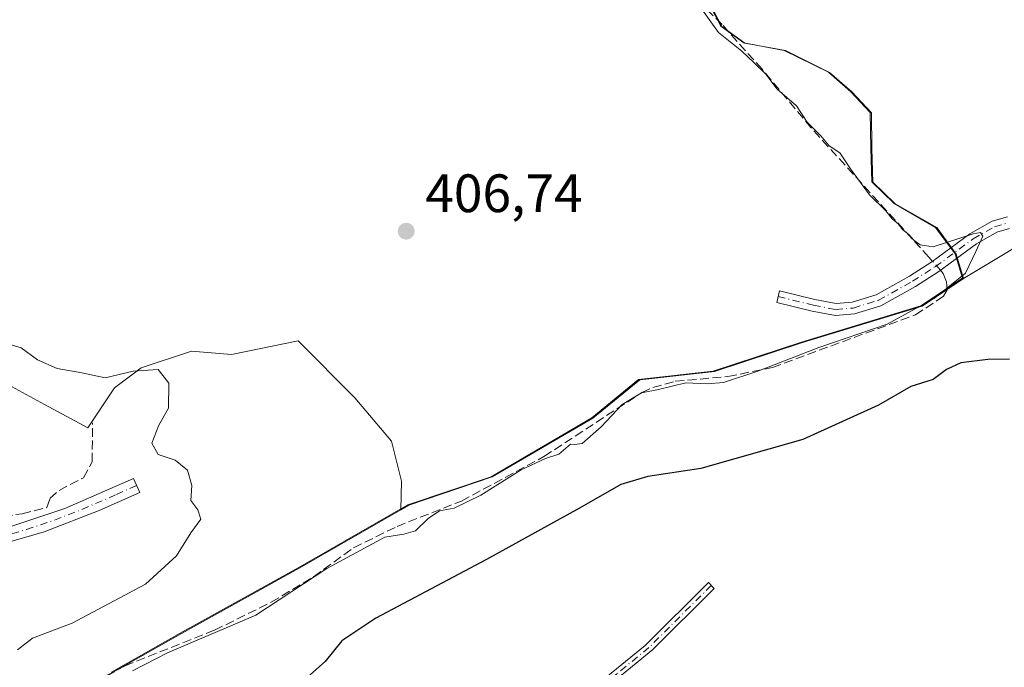
# Model space of a CAD drawing. Units: metres. Extents: x 594770 to 598266, y 4657357 to 4659720.
# Drawn here: x 596920 to 597103, y 4658056 to 4658176 of the extents above; entities that cross this region are included whole.
import ezdxf

# ---------------------------------------------------------------- set-up
doc = ezdxf.new("R2010")
doc.units = ezdxf.units.M
doc.header["$MEASUREMENT"] = 0
doc.linetypes.add('DGN Style 3', pattern=[2.307223458686699, 1.648016756204785, -0.6592067024819142])
doc.linetypes.add('DGN Style 4', pattern=[2.6384748266838614, 1.318413404963828, -0.6592067024819142, 0.001648016756204785, -0.6592067024819142])
for name, color, linetype, lineweight in [('Arbolado forestal CxS', 92, 'Continuous', 0), ('Camino Cxs', 7, 'Continuous', 0), ('Camino eje', 30, 'DGN Style 4', 13), ('Corriente artificial lineal', 4, 'DGN Style 3', 13), ('Corriente artificial lineal oculto', 135, 'DGN Style 4', 13), ('Cultivos herbáceos CxS', 92, 'Continuous', 0), ('Cultivos leñosos CxS', 92, 'Continuous', 0), ('Curva de nivel maestra', 30, 'Continuous', 30), ('Curva de nivel normal', 30, 'Continuous', 0), ('Huerta CxS', 92, 'Continuous', 0), ('Matorral CxS', 135, 'Continuous', 0), ('Municipio', 91, 'Continuous', 13), ('Municipio CxS', 4, 'Continuous', 0), ('Punto de cota en terreno', 7, 'Continuous', 0), ('Rótulo de punto de cota en terreno', 7, 'Continuous', 0)]:
    doc.layers.add(name, color=color, linetype=linetype, lineweight=lineweight)
doc.styles.add('Style-Arial', font='txt')

# ---------------------------------------------------------------- blocks, each defined once
blk = doc.blocks.new('*U12')
at = {"layer": 'Huerta CxS', "color": 92, "linetype": 'Continuous', "lineweight": 0}
blk.add_polyline3d([(596937.4203000005, 4658055.440099999, 407.2675000000018), (596950.1606999999, 4658062.6601, 407.5237999999954), (596971.9911000002, 4658074.739900001, 407.2358999999997), (596990.8054999998, 4658085.5645, 407.0617999999959), (596992.2915000003, 4658086.419299999, 407.1258999999991), (597007.7320999998, 4658091.649700001, 406.7320999999938), (597026.3923000004, 4658102.529100001, 406.3004999999976), (597035.0724999999, 4658109.6787, 406.5620999999956), (597048.9024999999, 4658111.198899999, 406.5878999999986), (597065.2330999998, 4658116.568299999, 406.2477000000072), (597087.3833, 4658123.3281, 405.9011000000028), (597095.0635000002, 4658128.4179, 405.4548000000068), (597127.8406999996, 4658148.161699999, 404.5801999999967), (597144.6039000005, 4658152.507300001, 401.8580999999977), (597173.5072999997, 4658110.376499999, 396.4305000000023), (597149.4225000005, 4658083.156500001, 395.7160000000004), (597182.3163000002, 4658049.486099999, 396.001099999994)], dxfattribs=at)
blk = doc.blocks.new('5PATER')
at = {"layer": 'Arbolado forestal CxS', "linetype": 'Continuous', "lineweight": 0}
h = blk.add_hatch(color=51, dxfattribs=at)
edge = h.paths.add_edge_path()
edge.add_ellipse((0, 0), major_axis=(-0.1095731443231308, -0.1110710700762829), ratio=0.9994222409660322, start_angle=0, end_angle=360)

msp = doc.modelspace()

# ---------------------------------------------------------------- linework, layer by layer
at = {"layer": 'Camino Cxs', "color": 7, "linetype": 'Continuous', "lineweight": 0}
for points in [[(597103.6010999996, 4658137.671900001, 405.2679999999964), (597101.2547000004, 4658137.0101, 405.5795000000071), (597097.4584999997, 4658134.858899999, 406.3965000000026), (597090.4710999997, 4658129.7171, 407.7667999999976), (597086.1797000002, 4658126.9681, 407.317200000005), (597079.7660999997, 4658123.389900001, 406.6080999999977), (597074.8443, 4658121.864900001, 406.6821999999956), (597071.3321000002, 4658121.5781, 406.8068000000058), (597067.0579000004, 4658122.4055, 406.5727000000043), (597060.4842999997, 4658123.999100001, 406.9755000000005), (597061.0027000001, 4658126.1371, 406.972299999994), (597067.5263, 4658124.5557, 406.627999999997), (597071.4539000001, 4658123.795299999, 406.6230000000069), (597074.4243000001, 4658124.037900001, 406.5913), (597078.8951000003, 4658125.4233, 406.5862999999954), (597085.0493000001, 4658128.856699999, 407.2690000000002), (597089.2244999995, 4658131.531300001, 408.0026000000071), (597096.2600999996, 4658136.708500001, 406.6251000000047), (597100.4014999997, 4658139.055299999, 405.7179000000033), (597103.2143000001, 4658139.8487, 405.3942999999999)], [(597103.6010999996, 4658137.671900001, 405.2679999999964), (597101.2547000004, 4658137.0101, 405.5795000000071), (597097.4584999997, 4658134.858899999, 406.3965000000026), (597090.4710999997, 4658129.7171, 407.7667999999976), (597086.1797000002, 4658126.9681, 407.317200000005), (597079.7660999997, 4658123.389900001, 406.6080999999977), (597074.8443, 4658121.864900001, 406.6821999999956), (597071.3321000002, 4658121.5781, 406.8068000000058), (597067.0579000004, 4658122.4055, 406.5727000000043), (597060.4842999997, 4658123.999100001, 406.9755000000005), (597061.0027000001, 4658126.1371, 406.972299999994), (597067.5263, 4658124.5557, 406.627999999997), (597071.4539000001, 4658123.795299999, 406.6230000000069), (597074.4243000001, 4658124.037900001, 406.5913), (597078.8951000003, 4658125.4233, 406.5862999999954), (597085.0493000001, 4658128.856699999, 407.2690000000002), (597089.2244999995, 4658131.531300001, 408.0026000000071), (597096.2600999996, 4658136.708500001, 406.6251000000047), (597100.4014999997, 4658139.055299999, 405.7179000000033), (597103.2143000001, 4658139.8487, 405.3942999999999)], [(596918.2100999998, 4658082.360099999, 412.0489999999991), (596928.5301000001, 4658085.8301, 411.3123999999953), (596941.3101000005, 4658091.350099999, 410.727899999998), (596942.4501, 4658088.800100001, 410.7842999999993), (596934.9501, 4658085.440099999, 411.0145000000048), (596924.7200999996, 4658081.4901, 411.659799999994), (596914.0201000003, 4658078.390100001, 412.3684000000067)], [(596918.2100999998, 4658082.360099999, 412.0489999999991), (596928.5301000001, 4658085.8301, 411.3123999999953), (596941.3101000005, 4658091.350099999, 410.727899999998), (596942.4501, 4658088.800100001, 410.7842999999993), (596934.9501, 4658085.440099999, 411.0145000000048), (596924.7200999996, 4658081.4901, 411.659799999994), (596914.0201000003, 4658078.390100001, 412.3684000000067)], [(597024.4600999998, 4658050.960100001, 399.1981999999989), (597036.0900999998, 4658060.440099999, 399.3889000000054), (597047.7901, 4658072.100099999, 399.1714999999967), (597048.8800999997, 4658071.0001, 398.8834000000061), (597037.4901000002, 4658059.6501, 399.4012999999977), (597025.5401, 4658049.840100001, 399.0721000000049)], [(597024.4600999998, 4658050.960100001, 399.1981999999989), (597036.0900999998, 4658060.440099999, 399.3889000000054), (597047.7901, 4658072.100099999, 399.1714999999967), (597048.8800999997, 4658071.0001, 398.8834000000061), (597037.4901000002, 4658059.6501, 399.4012999999977), (597025.5401, 4658049.840100001, 399.0721000000049)]]:
    msp.add_polyline3d(points, dxfattribs=at)
at = {"layer": 'Camino eje', "color": 30, "linetype": 'DGN Style 4', "lineweight": 13}
for points in [[(597060.7435, 4658125.0681, 406.9796000000061), (597067.2921000002, 4658123.4805, 406.5908999999957), (597071.3931, 4658122.686699999, 406.6270999999979), (597074.6343, 4658122.951300001, 406.5984999999928), (597079.3305000003, 4658124.406500001, 406.5985999999975), (597085.6145000001, 4658127.9123, 407.2618999999977), (597089.8476999998, 4658130.624299999, 407.8810999999987), (597096.8592999997, 4658135.783700001, 406.5348999999987), (597100.8280999997, 4658138.0327, 405.686600000001), (597103.4077000003, 4658138.760299999, 405.3325999999943)], [(596916.1151000002, 4658080.3751, 412.1833000000042), (596921.4650999998, 4658081.925100001, 411.8928000000014), (596926.6250999998, 4658083.6601, 411.4600000000065), (596931.7401000002, 4658085.6351, 411.1339000000008), (596938.1300999997, 4658088.395099999, 410.9233999999997), (596941.8800999997, 4658090.075099999, 410.7511999999988)], [(597048.3350999998, 4658071.550100001, 399.0348999999987), (597036.7901, 4658060.045100001, 399.3935999999958), (597030.8151000004, 4658055.140100001, 399.3197999999975), (597025.0000999998, 4658050.4001, 399.1398999999947), (597016.4051000001, 4658040.755100001, 399.0237999999954), (597009.1051000003, 4658034.405099999, 398.915599999993), (597004.9650999998, 4658031.795100001, 398.940499999997), (596998.3051000005, 4658028.595100001, 399.0378999999957), (596990.9951, 4658025.5551, 399.126099999994), (596982.3951000003, 4658022.585100001, 399.4468000000052), (596980.1801000005, 4658021.425100001, 400.0737999999984), (596973.8400999998, 4658017.3551, 400.609500000006), (596969.4501, 4658014.200099999, 399.2477999999974), (596953.9700999996, 4658001.045100001, 398.5415000000066), (596950.3750999998, 4657997.5701, 398.5454000000027), (596942.7401000002, 4657989.950099999, 398.875199999995), (596939.1974999999, 4657986.9617, 398.7771000000066), (596934.9112999998, 4657983.389900001, 398.7427000000025), (596930.5201000003, 4657979.950099999, 398.4891999999964), (596926.8469000002, 4657978.338500001, 398.6665000000066)]]:
    msp.add_polyline3d(points, dxfattribs=at)
at = {"layer": 'Corriente artificial lineal', "color": 4, "linetype": 'DGN Style 3', "lineweight": 13}
for points in [[(597089.3304000003, 4658131.609200001, 405.7789000000048), (597088.6501000002, 4658132.380100001, 405.7363000000041), (597066.8300999999, 4658156.350099999, 405.420100000003), (597057.7701000003, 4658167.210100001, 404.9934999999969), (597050.3400999998, 4658175.5001, 405.0571999999956), (597046.7001, 4658179.050100001, 404.9771000000038)], [(596922.2200999996, 4658046.860099999, 407.1520000000019), (596939.7100999998, 4658056.6601, 407.2834000000003), (596956.3000999996, 4658063.2501, 406.6805000000023), (596966.7701000003, 4658068.4301, 406.6083000000072), (596974.6501000002, 4658073.1601, 406.4219000000012), (596982.0500999996, 4658078.530099999, 406.2421999999933), (596990.1101000002, 4658082.4801, 406.5567000000011), (597002.0401, 4658087.1801, 406.3650000000052), (597017.3400999998, 4658095.440099999, 406.102899999998), (597035.4401000004, 4658107.280099999, 406.3184999999939), (597037.5201000003, 4658108.2401, 406.241200000004), (597041.6501000002, 4658109.390100001, 406.3962999999931), (597051.4301000005, 4658110.2601, 406.2924000000057), (597059.6700999998, 4658111.9301, 406.022299999997), (597086.1501000002, 4658121.690099999, 405.6861000000063), (597091.3701, 4658125.140100001, 405.5482000000048), (597092.0301000001, 4658126.360099999, 405.7179000000033), (597091.9001000002, 4658127.840100001, 405.950800000006), (597091.3201000001, 4658129.350099999, 405.8583000000072), (597090.7917999999, 4658129.9531, 405.8435000000027)], [(596882.9101, 4658079.7601, 412.2176999999938), (596920.6401000004, 4658084.8201, 411.536300000007), (596925.2100999998, 4658085.970100001, 411.4265000000014), (596925.8101000005, 4658087.6601, 411.3248000000021), (596927.5000999998, 4658089.170100001, 411.2664999999979), (596932.0000999998, 4658091.520099999, 411.0482000000048), (596933.6201, 4658094.460100001, 410.9995999999956), (596933.7100999998, 4658101.6601, 410.7590000000055)]]:
    msp.add_polyline3d(points, dxfattribs=at)
at = {"layer": 'Corriente artificial lineal oculto', "color": 135, "linetype": 'DGN Style 4', "lineweight": 13, "extrusion": (-0.01934382473388623, 0.02192097179537297, 0.9995725523643652), "elevation": 90966.38571744604, "flags": 128}
msp.add_lwpolyline([(-3529783.124422293, -3096295.924090883), (-3529783.124422292, -3096298.133735726)], dxfattribs=at)
at = {"layer": 'Cultivos herbáceos CxS', "color": 92, "linetype": 'Continuous', "lineweight": 0, "extrusion": (0.01957395727428948, 0.01179064403377743, 0.9997388863647813), "elevation": 67015.19623094317, "flags": 128}
msp.add_lwpolyline([(3682053.534580898, -2914257.512665569), (3682053.534580898, -2914219.238295511)], dxfattribs=at)
at = {"layer": 'Cultivos herbáceos CxS', "color": 92, "linetype": 'Continuous', "lineweight": 0}
for points in [[(597127.8406999996, 4658148.161699999, 404.5801999999967), (597095.0635000002, 4658128.4179, 405.4548000000068), (597093.7335000001, 4658132.9681, 405.3482999999979), (597090.1032999996, 4658137.858300001, 405.0341999999946), (597082.4137000004, 4658142.297900001, 405.0807000000059), (597078.2934999998, 4658146.2983, 405.2157000000007), (597078.0837000003, 4658152.518300001, 404.7909000000073), (597077.9937000005, 4658159.1283, 404.7302999999956), (597074.3737000005, 4658162.998299999, 404.7648999999947), (597070.2537000002, 4658166.6187, 404.8233000000037), (597062.0636999998, 4658170.658700001, 404.8331000000035), (597054.5434999998, 4658172.0483, 404.9663), (597050.3032999998, 4658175.158700001, 405.0875999999989), (597048.0736999996, 4658179.408500001, 404.8366999999998)], [(597048.0736999996, 4658179.408500001, 404.8366999999998), (597050.3032999998, 4658175.158700001, 405.0875999999989), (597054.5434999998, 4658172.0483, 404.9663), (597062.0636999998, 4658170.658700001, 404.8331000000035), (597070.2537000002, 4658166.6187, 404.8233000000037), (597074.3737000005, 4658162.998299999, 404.7648999999947), (597077.9937000005, 4658159.1283, 404.7302999999956), (597078.0837000003, 4658152.518300001, 404.7909000000073), (597078.2934999998, 4658146.2983, 405.2157000000007), (597082.4137000004, 4658142.297900001, 405.0807000000059), (597090.1032999996, 4658137.858300001, 405.0341999999946), (597093.7335000001, 4658132.9681, 405.3482999999979), (597095.0635000002, 4658128.4179, 405.4548000000068)]]:
    msp.add_polyline3d(points, dxfattribs=at)
at = {"layer": 'Cultivos leñosos CxS', "color": 92, "linetype": 'Continuous', "lineweight": 0}
for points in [[(597048.0736999996, 4658179.408500001, 404.8366999999998), (597050.3032999998, 4658175.158700001, 405.0875999999989), (597054.5434999998, 4658172.0483, 404.9663), (597062.0636999998, 4658170.658700001, 404.8331000000035), (597070.2537000002, 4658166.6187, 404.8233000000037), (597074.3737000005, 4658162.998299999, 404.7648999999947), (597077.9937000005, 4658159.1283, 404.7302999999956), (597078.0837000003, 4658152.518300001, 404.7909000000073), (597078.2934999998, 4658146.2983, 405.2157000000007), (597082.4137000004, 4658142.297900001, 405.0807000000059), (597090.1032999996, 4658137.858300001, 405.0341999999946), (597093.7335000001, 4658132.9681, 405.3482999999979), (597095.0635000002, 4658128.4179, 405.4548000000068), (597087.3833, 4658123.3281, 405.9011000000028), (597065.2330999998, 4658116.568299999, 406.2477000000072), (597048.9024999999, 4658111.198899999, 406.5878999999986), (597035.0724999999, 4658109.6787, 406.5620999999956), (597026.3923000004, 4658102.529100001, 406.3004999999976), (597007.7320999998, 4658091.649700001, 406.7320999999938), (596992.2915000003, 4658086.419299999, 407.1258999999991), (596990.8054999998, 4658085.5645, 407.0617999999959), (596990.9358999999, 4658090.8917, 407.5305999999982), (596989.0815000003, 4658098.308499999, 407.8027000000002), (596982.2833000004, 4658106.342900001, 407.9799999999959), (596971.7767000003, 4658116.849500001, 408.1294000000053), (596959.4159000004, 4658114.377499999, 409.3110000000015), (596951.9994999999, 4658114.9955, 409.4948000000004), (596942.7287, 4658111.9057, 410.0127000000066), (596937.7846999997, 4658108.1973, 410.2597999999998), (596932.8403000003, 4658100.781099999, 410.8555000000051), (596924.8054999998, 4658105.1075, 410.8347000000067), (596918.0072999997, 4658108.8159, 410.8472000000039)], [(597048.0736999996, 4658179.408500001, 404.8366999999998), (597050.3032999998, 4658175.158700001, 405.0875999999989), (597054.5434999998, 4658172.0483, 404.9663), (597062.0636999998, 4658170.658700001, 404.8331000000035), (597070.2537000002, 4658166.6187, 404.8233000000037), (597074.3737000005, 4658162.998299999, 404.7648999999947), (597077.9937000005, 4658159.1283, 404.7302999999956), (597078.0837000003, 4658152.518300001, 404.7909000000073), (597078.2934999998, 4658146.2983, 405.2157000000007), (597082.4137000004, 4658142.297900001, 405.0807000000059), (597090.1032999996, 4658137.858300001, 405.0341999999946), (597093.7335000001, 4658132.9681, 405.3482999999979), (597095.0635000002, 4658128.4179, 405.4548000000068)], [(597095.0635000002, 4658128.4179, 405.4548000000068), (597087.3833, 4658123.3281, 405.9011000000028), (597065.2330999998, 4658116.568299999, 406.2477000000072), (597048.9024999999, 4658111.198899999, 406.5878999999986), (597035.0724999999, 4658109.6787, 406.5620999999956), (597026.3923000004, 4658102.529100001, 406.3004999999976), (597007.7320999998, 4658091.649700001, 406.7320999999938), (596992.2915000003, 4658086.419299999, 407.1258999999991), (596990.8054999998, 4658085.5645, 407.0617999999959)], [(596990.8054999998, 4658085.5645, 407.0617999999959), (596990.9358999999, 4658090.8917, 407.5305999999982), (596989.0815000003, 4658098.308499999, 407.8027000000002), (596982.2833000004, 4658106.342900001, 407.9799999999959), (596971.7767000003, 4658116.849500001, 408.1294000000053), (596959.4159000004, 4658114.377499999, 409.3110000000015), (596951.9994999999, 4658114.9955, 409.4948000000004), (596942.7287, 4658111.9057, 410.0127000000066), (596937.7846999997, 4658108.1973, 410.2597999999998), (596932.8403000003, 4658100.781099999, 410.8555000000051), (596924.8054999998, 4658105.1075, 410.8347000000067), (596918.0072999997, 4658108.8159, 410.8472000000039), (596917.3892999999, 4658114.9959, 410.225099999996), (596914.2991000004, 4658121.176300001, 410.184699999998), (596904.4105000002, 4658122.412699999, 410.4781999999978), (596892.9003, 4658120.686100001, 410.4266999999964)]]:
    msp.add_polyline3d(points, dxfattribs=at)
at = {"layer": 'Curva de nivel maestra', "color": 30, "linetype": 'Continuous', "lineweight": 30, "elevation": 400, "flags": 128}
msp.add_lwpolyline([(597103.5899999999, 4658113.5101), (597099.5899999999, 4658113.450099999), (597094.5899999999, 4658112.790100001), (597091.9199999999, 4658111.5801), (597089.4699999997, 4658109.710100001), (597085.3099999996, 4658108.4101), (597079.3399999999, 4658104.9301), (597065.3200000003, 4658098.5701), (597046.4000000004, 4658093.200099999), (597036.5999999996, 4658091.720100001), (597031.5999999996, 4658090.280099999), (597023.9299999997, 4658085.850099999), (597006.6699999999, 4658076.380100001), (596986.2000000002, 4658065.470100001), (596979.9000000004, 4658061.290100001), (596976.7800000003, 4658057.440099999), (596970.2300000006, 4658051.620100001)], dxfattribs=at)
at = {"layer": 'Curva de nivel normal', "color": 30, "linetype": 'Continuous', "lineweight": 0, "flags": 128}
for points, elevation in [([(597046.2400000002, 4658178.840100001), (597049.6600000003, 4658174.020099999), (597054, 4658170.5601), (597056.1900000004, 4658168.460100001), (597058.4699999997, 4658166.270099999), (597060.5199999996, 4658163.5001), (597064.0999999996, 4658160.4001), (597066.0999999996, 4658157.4101), (597068.6600000003, 4658154.850099999), (597070.1900000004, 4658153.030099999), (597072.1799999997, 4658151.710100001), (597074.1100000005, 4658148.7501), (597077.6600000003, 4658143.960100001), (597080.6900000004, 4658140.9901), (597081.8600000005, 4658139.5001), (597082.9500000002, 4658138.590100001), (597083.8099999996, 4658137.450099999), (597084.9600000001, 4658136.600099999), (597085.8899999997, 4658135.530099999), (597087.04, 4658134.6801), (597089.4299999997, 4658134.300100001), (597096.8399999999, 4658136.700099999), (597098.1900000004, 4658136.9801), (597098.6200000001, 4658136.2601), (597097.3799999999, 4658133.4101), (597095.4100000003, 4658129.4301), (597089.6500000004, 4658124.710100001), (597080.9199999999, 4658119.9801), (597068.2599999999, 4658115.6501), (597056.9299999997, 4658111.2401), (597050.5999999996, 4658109.170100001), (597047.5999999996, 4658108.890100001), (597043.5999999996, 4658109.0801), (597038.5499999998, 4658107.840100001), (597035.4000000004, 4658107.220100001), (597031.8499999996, 4658105.090100001), (597027.9199999999, 4658100.920100001), (597024.4199999999, 4658097.870100001), (597023.0099999999, 4658097.640100001), (597022.2599999999, 4658097.720100001), (597020.0599999996, 4658095.880100001), (597017.5999999996, 4658095.0701), (597013.0899999999, 4658092.970100001), (597005.6399999997, 4658088.2601), (597000.7199999997, 4658085.9001), (596997.9800000006, 4658085.350099999), (596995.8600000005, 4658083.9801), (596993.5599999996, 4658081.6601), (596991.4000000004, 4658081.040100001), (596987.8700000001, 4658080.4801), (596977.0899999999, 4658074.710100001), (596963.9299999997, 4658066.050100001), (596947.5800000001, 4658059.0601), (596941.1200000001, 4658055.7401)], 405), ([(596919.7599999999, 4658059.640100001), (596922.5999999996, 4658061.790100001), (596929.9299999997, 4658064.540100001), (596943.5, 4658071.770099999), (596949.2199999997, 4658077.050100001), (596951.9000000004, 4658081.290100001), (596953.7599999999, 4658083.850099999), (596953.1799999997, 4658085.540100001), (596951.8799999999, 4658087.290100001), (596952.0999999996, 4658090.0801), (596951.2800000003, 4658092.920100001), (596949.0099999999, 4658094.7401), (596945.8399999999, 4658095.800100001), (596944.6600000003, 4658097.9001), (596945.9699999997, 4658101.270099999), (596947.7699999996, 4658104.380100001), (596947.8600000005, 4658109.020099999), (596945.8399999999, 4658111.540100001), (596941.2400000002, 4658111.280099999), (596936.0300000003, 4658110.040100001), (596931.7199999997, 4658110.970100001), (596927.1600000003, 4658111.770099999), (596923.5199999996, 4658113.340100001), (596920.4400000004, 4658115.610099999), (596917.3600000005, 4658116.4801)], 410)]:
    msp.add_lwpolyline(points, dxfattribs=dict(at, elevation=elevation))
at = {"layer": 'Huerta CxS', "color": 92, "linetype": 'Continuous', "lineweight": 0, "extrusion": (0.01957395727428948, 0.01179064403377743, 0.9997388863647813), "elevation": 67015.19623094317, "flags": 128}
msp.add_lwpolyline([(3682053.534580898, -2914257.512665569), (3682053.534580898, -2914219.238295511)], dxfattribs=at)
at = {"layer": 'Huerta CxS', "color": 92, "linetype": 'Continuous', "lineweight": 0}
for points in [[(597095.0635000002, 4658128.4179, 405.4548000000068), (597087.3833, 4658123.3281, 405.9011000000028), (597065.2330999998, 4658116.568299999, 406.2477000000072), (597048.9024999999, 4658111.198899999, 406.5878999999986), (597035.0724999999, 4658109.6787, 406.5620999999956), (597026.3923000004, 4658102.529100001, 406.3004999999976), (597007.7320999998, 4658091.649700001, 406.7320999999938), (596992.2915000003, 4658086.419299999, 407.1258999999991), (596990.8054999998, 4658085.5645, 407.0617999999959)], [(596990.8054999998, 4658085.5645, 407.0617999999959), (596971.9911000002, 4658074.739900001, 407.2358999999997), (596950.1606999999, 4658062.6601, 407.5237999999954), (596937.4203000005, 4658055.440099999, 407.2675000000018), (596917.8503000002, 4658045.940500001, 407.9953999999998), (596904.6096999999, 4658038.070499999, 408.6607999999979), (596893.3296999997, 4658035.710899999, 409.4483000000037), (596869.8091000002, 4658035.921499999, 409.3251000000019), (596859.6989000002, 4658031.421700001, 409.1385000000009), (596846.4688999997, 4658022.5417, 409.4217999999965), (596834.5818999996, 4658013.768300001, 408.5464999999967), (596831.1183000002, 4658011.2119, 408.2176999999938), (596819.2780999999, 4658003.631899999, 406.8650000000052), (596802.5379999997, 4658000.1523, 408.1465999999928), (596778.5270999996, 4657990.062700001, 406.866200000004), (596769.8855999997, 4657988.925600001, 407.0960999999952)]]:
    msp.add_polyline3d(points, dxfattribs=at)
at = {"layer": 'Matorral CxS', "color": 135, "linetype": 'Continuous', "lineweight": 0}
for points in [[(596990.8054999998, 4658085.5645, 407.0617999999959), (596990.9358999999, 4658090.8917, 407.5305999999982), (596989.0815000003, 4658098.308499999, 407.8027000000002), (596982.2833000004, 4658106.342900001, 407.9799999999959), (596971.7767000003, 4658116.849500001, 408.1294000000053), (596959.4159000004, 4658114.377499999, 409.3110000000015), (596951.9994999999, 4658114.9955, 409.4948000000004), (596942.7287, 4658111.9057, 410.0127000000066), (596937.7846999997, 4658108.1973, 410.2597999999998), (596932.8403000003, 4658100.781099999, 410.8555000000051), (596924.8054999998, 4658105.1075, 410.8347000000067), (596918.0072999997, 4658108.8159, 410.8472000000039), (596917.3892999999, 4658114.9959, 410.225099999996), (596914.2991000004, 4658121.176300001, 410.184699999998), (596904.4105000002, 4658122.412699999, 410.4781999999978), (596892.9003, 4658120.686100001, 410.4266999999964)], [(596918.0072999997, 4658108.8159, 410.8472000000039), (596924.8054999998, 4658105.1075, 410.8347000000067), (596932.8403000003, 4658100.781099999, 410.8555000000051), (596937.7846999997, 4658108.1973, 410.2597999999998), (596942.7287, 4658111.9057, 410.0127000000066), (596951.9994999999, 4658114.9955, 409.4948000000004), (596959.4159000004, 4658114.377499999, 409.3110000000015), (596971.7767000003, 4658116.849500001, 408.1294000000053), (596982.2833000004, 4658106.342900001, 407.9799999999959), (596989.0815000003, 4658098.308499999, 407.8027000000002), (596990.9358999999, 4658090.8917, 407.5305999999982), (596990.8054999998, 4658085.5645, 407.0617999999959), (596971.9911000002, 4658074.739900001, 407.2358999999997), (596950.1606999999, 4658062.6601, 407.5237999999954), (596937.4203000005, 4658055.440099999, 407.2675000000018)], [(596990.8054999998, 4658085.5645, 407.0617999999959), (596971.9911000002, 4658074.739900001, 407.2358999999997), (596950.1606999999, 4658062.6601, 407.5237999999954), (596937.4203000005, 4658055.440099999, 407.2675000000018), (596917.8503000002, 4658045.940500001, 407.9953999999998), (596904.6096999999, 4658038.070499999, 408.6607999999979), (596893.3296999997, 4658035.710899999, 409.4483000000037), (596869.8091000002, 4658035.921499999, 409.3251000000019), (596859.6989000002, 4658031.421700001, 409.1385000000009), (596846.4688999997, 4658022.5417, 409.4217999999965), (596834.5818999996, 4658013.768300001, 408.5464999999967), (596831.1183000002, 4658011.2119, 408.2176999999938), (596819.2780999999, 4658003.631899999, 406.8650000000052), (596802.5379999997, 4658000.1523, 408.1465999999928), (596778.5270999996, 4657990.062700001, 406.866200000004), (596769.8855999997, 4657988.925600001, 407.0960999999952)]]:
    msp.add_polyline3d(points, dxfattribs=at)
at = {"layer": 'Municipio', "color": 91, "linetype": 'Continuous', "lineweight": 13, "flags": 128}
msp.add_lwpolyline([(597045.0090000008, 4658184.897999999), (597050.101, 4658175.202), (597054.3390000004, 4658172.100000001), (597061.8590000018, 4658170.709999999), (597070.0510000013, 4658166.661999999), (597074.1690000009, 4658163.050000002), (597077.7820000015, 4658159.173999999), (597077.8740000008, 4658152.567), (597078.0870000017, 4658146.342000001), (597082.2100000018, 4658142.349000001), (597089.8990000021, 4658137.911000002), (597093.5260000012, 4658133.018999998), (597094.8600000008, 4658128.467), (597092.7210000005, 4658127.049000001), (597087.1760000011, 4658123.371999998), (597065.0230000019, 4658116.621000002), (597048.6980000001, 4658111.244000002), (597034.8610000006, 4658109.726000002), (597026.1880000017, 4658102.581000002), (597007.5240000007, 4658091.697000002), (596992.0870000009, 4658086.464000001), (596971.7810000017, 4658074.787999999), (596949.9550000001, 4658062.703999998), (596937.2160000006, 4658055.486000001)], dxfattribs=at)
msp.add_lwpolyline([(597045.0090000008, 4658184.897999999), (597050.101, 4658175.202), (597054.3390000004, 4658172.100000001), (597061.8590000018, 4658170.709999999), (597070.0510000013, 4658166.661999999), (597074.1690000009, 4658163.050000002), (597077.7820000015, 4658159.173999999), (597077.8740000008, 4658152.567), (597078.0870000017, 4658146.342000001), (597082.2100000018, 4658142.349000001), (597089.8990000021, 4658137.911000002), (597093.5260000012, 4658133.018999998), (597094.8600000008, 4658128.467), (597092.7210000005, 4658127.049000001), (597087.1760000011, 4658123.371999998), (597065.0230000019, 4658116.621000002), (597048.6980000001, 4658111.244000002), (597034.8610000006, 4658109.726000002), (597026.1880000017, 4658102.581000002), (597007.5240000007, 4658091.697000002), (596992.0870000009, 4658086.464000001), (596971.7810000017, 4658074.787999999), (596949.9550000001, 4658062.703999998), (596937.2160000006, 4658055.486000001)], dxfattribs=at)
at = {"layer": 'Municipio CxS', "color": 4, "linetype": 'Continuous', "lineweight": 0, "flags": 128}
for points in [[(596937.216, 4658055.486), (596949.9549999996, 4658062.704), (596971.7810000011, 4658074.788000001), (596992.0870000003, 4658086.464000001), (597007.5240000001, 4658091.697000001), (597026.1880000012, 4658102.581000002), (597034.861, 4658109.726000001), (597048.6979999995, 4658111.244000001), (597065.0229999991, 4658116.621), (597087.1760000006, 4658123.371999999), (597092.7209999999, 4658127.049000001), (597094.8600000002, 4658128.466999999), (597093.5260000007, 4658133.018999999), (597089.8989999993, 4658137.911), (597082.209999999, 4658142.348999999), (597078.0870000012, 4658146.342), (597077.8740000002, 4658152.567), (597077.7819999988, 4658159.174000001), (597074.1690000005, 4658163.050000001), (597070.0510000007, 4658166.662), (597061.8590000012, 4658170.71), (597054.3389999998, 4658172.100000001), (597050.1009999996, 4658175.202000001), (597045.0090000002, 4658184.897999999)], [(597045.0090000002, 4658184.897999999), (597050.1009999996, 4658175.202000001), (597054.3389999998, 4658172.100000001), (597061.8590000012, 4658170.71), (597070.0510000007, 4658166.662), (597074.1690000005, 4658163.050000001), (597077.7819999988, 4658159.174000001), (597077.8740000002, 4658152.567), (597078.0870000012, 4658146.342), (597082.209999999, 4658142.348999999), (597089.8989999993, 4658137.911), (597093.5260000007, 4658133.018999999), (597094.8600000002, 4658128.466999999), (597092.7209999999, 4658127.049000001), (597087.1760000006, 4658123.371999999), (597065.0229999991, 4658116.621), (597048.6979999995, 4658111.244000001), (597034.861, 4658109.726000001), (597026.1880000012, 4658102.581000002), (597007.5240000001, 4658091.697000001), (596992.0870000003, 4658086.464000001), (596971.7810000011, 4658074.788000001), (596949.9549999996, 4658062.704), (596937.216, 4658055.486)]]:
    msp.add_lwpolyline(points, dxfattribs=at)

# ---------------------------------------------------------------- block references
at = {"layer": 'Huerta CxS', "color": 92, "linetype": 'Continuous', "lineweight": 0}
msp.add_blockref('*U12', (0, 0), dxfattribs=at)
at = {"layer": 'Punto de cota en terreno', "color": 7, "linetype": 'Continuous', "lineweight": 0, "xscale": 10, "yscale": 10, "zscale": 10}
msp.add_blockref('5PATER', (596991.8099999996, 4658137.199999999, 406.7400000000052), dxfattribs=at)

# ---------------------------------------------------------------- texts
at = {"layer": 'Rótulo de punto de cota en terreno', "color": 7, "linetype": 'Continuous', "lineweight": 0, "style": 'Style-Arial'}
msp.add_text('406,74', height=7.000000000000002, dxfattribs=at).set_placement((596995.3378, 4658140.727800001))

doc.saveas('drawing.dxf')
